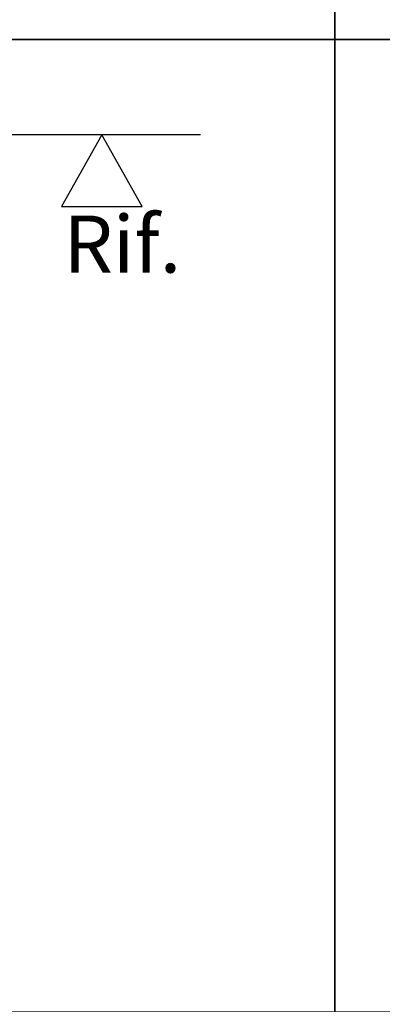
# Model space of a CAD drawing. Units: millimetres. Extents: x -448 to 49816, y -3476 to 749.
# Drawn here: x 954 to 1042, y -1828 to -1590 of the extents above; entities that cross this region are included whole.
import ezdxf

# ---------------------------------------------------------------- set-up
doc = ezdxf.new("R2010")
doc.units = ezdxf.units.MM
for name, color, linetype in [('MURO', 4, 'Continuous'), ('PROFILI', 1, 'Continuous'), ('Quote', 252, 'Continuous')]:
    doc.layers.add(name, color=color, linetype=linetype)
doc.styles.add('ROMANS', font='ARIALN.TTF', dxfattribs={"height": 2})

# ---------------------------------------------------------------- blocks, each defined once
blk = doc.blocks.new('Nodo2')
at = {"layer": 'MURO'}
blk.add_line((71.444, 0), (-133.444, 0), dxfattribs=at)
at = {"layer": 'PROFILI'}
blk.add_lwpolyline([(37.785, -17.322), (57.308, -17.322), (47.547, 0), (47.547, 0)], close=True, dxfattribs=at)
at = {"layer": 'Quote', "insert": (38.315, -33.331), "char_height": 13.7827, "attachment_point": 7, "style": 'ROMANS'}
blk.add_mtext_dynamic_manual_height_columns('Rif.', width=8.11416, gutter_width=12, heights=[0], dxfattribs=at)

msp = doc.modelspace()

# ---------------------------------------------------------------- linework, layer by layer
at = {"layer": 'DEFPOINTS'}
for points in [[(770.589, -1359.369), (1030.035, -1359.369), (1030.035, -1594.601), (770.589, -1594.601)], [(1030.035, -1359.369), (1289.48, -1359.369), (1289.48, -1594.601), (1030.035, -1594.601)], [(770.589, -1594.601), (1030.035, -1594.601), (1030.035, -1829.832), (770.589, -1829.832)], [(1030.035, -1594.601), (1289.48, -1594.601), (1289.48, -1829.832), (1030.035, -1829.832)]]:
    msp.add_lwpolyline(points, close=True, dxfattribs=at)
at = {"layer": 'Quote'}
for p, q in [((1030.035, 52.018), (1030.035, -3476.45)), ((-447.544, -1594.601), (2846.152, -1594.601)), ((-447.544, -1594.601), (2846.152, -1594.601))]:
    msp.add_line(p, q, dxfattribs=at)

# ---------------------------------------------------------------- block references
msp.add_blockref('Nodo2', (926.152, -1617.661), dxfattribs=at)

# ---------------------------------------------------------------- texts
at = {"layer": 'Quote', "insert": (-93.779, -1697.336), "char_height": 13.78266, "attachment_point": 1, "style": 'ROMANS'}
msp.add_mtext_dynamic_manual_height_columns('\\pi58.44367;Finestra apribile a 2 ante\\P\\pi98.8985;con inglesine', width=288.67231, gutter_width=12, heights=[0], dxfattribs=at)

doc.saveas('drawing.dxf')
